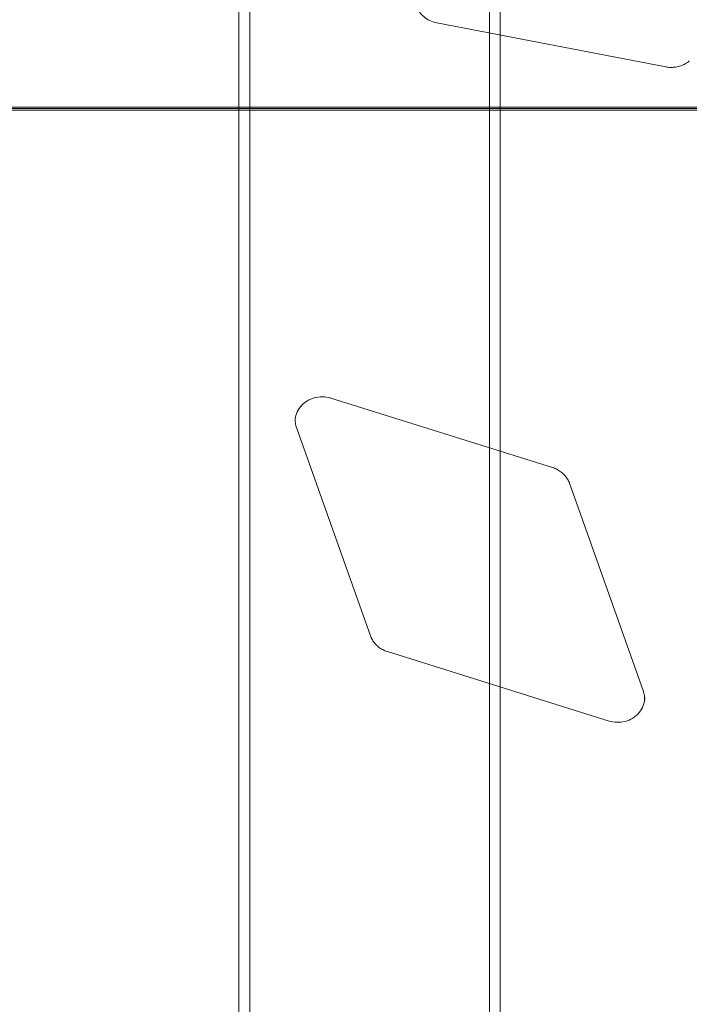
# Model space of a CAD drawing. Units: millimetres. Extents: x -5120 to 2600, y -3695 to 3020.
# Drawn here: x -500 to -252, y 177 to 543 of the extents above; entities that cross this region are included whole.
import ezdxf

# ---------------------------------------------------------------- set-up
doc = ezdxf.new("R2010")
doc.units = ezdxf.units.MM
doc.header["$MEASUREMENT"] = 0

msp = doc.modelspace()

# ---------------------------------------------------------------- linework, layer by layer
at = {"color": 0, "linetype": 'Continuous', "lineweight": 0}
for p, q in [((-415, 704.78), (-415, 47)), ((-419, 47), (-419, 700.54)), ((-322, 580.56), (-322, 537.34)), ((-326, 538.11), (-326, 577.22)), ((-260.51, 525.52), (-345.55, 541.87)), ((-326, 384.04), (-326, 538.11)), ((-322, 537.34), (-322, 382.78)), ((-1049, 510.5), (-62.13, 510.5)), ((-66, 510), (-1049, 510)), ((-62.13, 509.5), (-1049, 509.5)), ((-302.56, 376.69), (-384.91, 402.49)), ((-398.12, 394.45), (-398.12, 393.76)), ((-370.18, 314.2), (-397.63, 391.59)), ((-326, 296.47), (-326, 384.04)), ((-322, 382.78), (-322, 295.22)), ((-268.82, 293.45), (-296.27, 370.83)), ((-281.54, 282.54), (-363.89, 308.34)), ((-326, 47), (-326, 296.47)), ((-322, 295.22), (-322, 47)), ((-268.32, 291.27), (-268.32, 290.59))]:
    msp.add_line(p, q, dxfattribs=at)
for points, knots in [([(-345.55, 541.87), (-346.46, 542.05), (-347.34, 542.34), (-348.98, 543.13), (-349.73, 543.63), (-351.06, 544.79), (-351.63, 545.45), (-352.56, 546.88), (-352.92, 547.65), (-353.39, 549.25), (-353.51, 550.07), (-353.51, 550.89)], [1.772645, 1.772645, 1.772645, 1.772645, 2.046434, 2.046434, 2.320224, 2.320224, 2.594013, 2.594013, 2.867803, 2.867803, 3.141593, 3.141593, 3.141593, 3.141593]), ([(-251.77, 527.71), (-252.23, 527.32), (-252.73, 526.98), (-253.79, 526.38), (-254.36, 526.12), (-255.53, 525.71), (-256.14, 525.56), (-257.38, 525.36), (-258.01, 525.32), (-259.27, 525.34), (-259.9, 525.4), (-260.51, 525.52)], [0.8453493, 0.8453493, 0.8453493, 0.8453493, 1.0308084, 1.0308084, 1.2162674, 1.2162674, 1.4017265, 1.4017265, 1.5871855, 1.5871855, 1.7726445, 1.7726445, 1.7726445, 1.7726445]), ([(-384.91, 402.49), (-385.9, 402.8), (-386.95, 402.97), (-389.05, 402.99), (-390.1, 402.85), (-392.1, 402.27), (-393.05, 401.84), (-394.76, 400.72), (-395.52, 400.03), (-396.79, 398.47), (-397.28, 397.59), (-397.91, 395.84), (-398.08, 394.97), (-398.12, 394.1)], [1.249046, 1.249046, 1.249046, 1.249046, 1.559417, 1.559417, 1.868234, 1.868234, 2.178376, 2.178376, 2.492919, 2.492919, 2.815053, 2.815053, 3.103681, 3.103681, 3.103681, 3.103681]), ([(-397.63, 391.59), (-397.69, 391.77), (-397.75, 391.96), (-397.86, 392.33), (-397.9, 392.52), (-397.98, 392.9), (-398.02, 393.1), (-398.07, 393.48), (-398.09, 393.67), (-398.12, 394.06), (-398.12, 394.25), (-398.12, 394.45)], [2.8198421, 2.8198421, 2.8198421, 2.8198421, 2.8841922, 2.8841922, 2.9485423, 2.9485423, 3.0128924, 3.0128924, 3.0772425, 3.0772425, 3.1415927, 3.1415927, 3.1415927, 3.1415927]), ([(-296.27, 370.83), (-296.46, 371.36), (-296.7, 371.88), (-297.29, 372.87), (-297.63, 373.34), (-298.41, 374.22), (-298.84, 374.63), (-299.79, 375.37), (-300.3, 375.7), (-301.39, 376.27), (-301.97, 376.51), (-302.56, 376.69)], [0.3217506, 0.3217506, 0.3217506, 0.3217506, 0.5072096, 0.5072096, 0.6926686, 0.6926686, 0.8781277, 0.8781277, 1.0635867, 1.0635867, 1.2490458, 1.2490458, 1.2490458, 1.2490458]), ([(-363.89, 308.34), (-364.48, 308.52), (-365.06, 308.76), (-366.14, 309.33), (-366.66, 309.66), (-367.6, 310.4), (-368.04, 310.81), (-368.82, 311.69), (-369.16, 312.16), (-369.75, 313.15), (-369.99, 313.67), (-370.18, 314.2)], [1.8925469, 1.8925469, 1.8925469, 1.8925469, 2.0780059, 2.0780059, 2.263465, 2.263465, 2.448924, 2.448924, 2.6343831, 2.6343831, 2.8198421, 2.8198421, 2.8198421, 2.8198421]), ([(-268.33, 290.93), (-268.33, 291.01), (-268.34, 291.09), (-268.36, 291.36), (-268.38, 291.55), (-268.43, 291.94), (-268.46, 292.13), (-268.54, 292.51), (-268.59, 292.7), (-268.69, 293.07), (-268.75, 293.26), (-268.82, 293.45)], [6.3210965, 6.3210965, 6.3210965, 6.3210965, 6.3475354, 6.3475354, 6.4118855, 6.4118855, 6.4762356, 6.4762356, 6.5405858, 6.5405858, 6.6049359, 6.6049359, 6.6049359, 6.6049359]), ([(-268.32, 291.27), (-268.32, 290.26), (-268.5, 289.25), (-269.21, 287.35), (-269.73, 286.45), (-271.06, 284.87), (-271.85, 284.18), (-273.62, 283.08), (-274.6, 282.66), (-276.63, 282.14), (-277.69, 282.02), (-279.69, 282.1), (-280.64, 282.26), (-281.54, 282.54)], [0, 0, 0, 0, 0.335225, 0.335225, 0.665971, 0.665971, 0.987626, 0.987626, 1.301704, 1.301704, 1.611602, 1.611602, 1.892547, 1.892547, 1.892547, 1.892547])]:
    msp.add_open_spline(points, degree=3, knots=knots, dxfattribs=at)
for points in [[(-398.12, 394.1), (-398.12, 393.99), (-398.12, 393.88), (-398.12, 393.76)], [(-268.32, 290.59), (-268.32, 290.7), (-268.33, 290.81), (-268.33, 290.93)]]:
    msp.add_open_spline(points, degree=3, dxfattribs=at)

doc.saveas('drawing.dxf')
